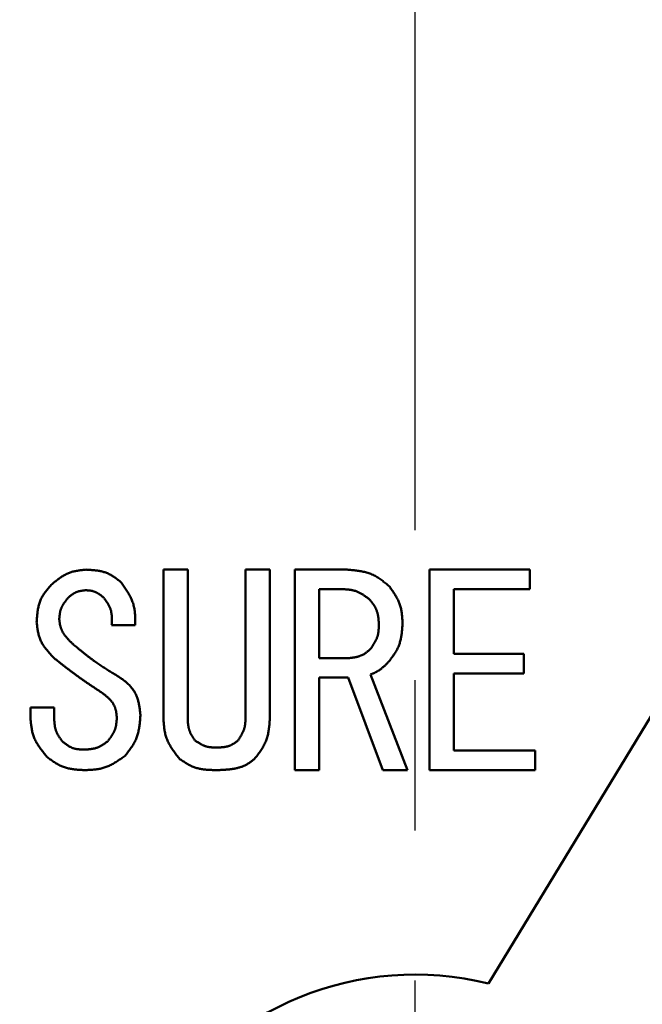
# Model space of a CAD drawing. Units: millimetres. Extents: x 38 to 1454, y -1069 to 264.
# Drawn here: x 503 to 509, y -302 to -292 of the extents above; entities that cross this region are included whole.
import ezdxf

# ---------------------------------------------------------------- set-up
doc = ezdxf.new("R2010")
doc.units = ezdxf.units.MM
doc.header["$LTSCALE"] = 0.233858
doc.linetypes.add('CENTER', pattern=[50.8, 31.75, -6.35, 6.35, -6.35])
doc.layers.add('NoLayerName_001', color=7, linetype='Continuous')
doc.styles.get("Standard").update_dxf_attribs({"font": 'txt', "bigfont": 'extfont2'})
doc.dimstyles.get("Standard").update_dxf_attribs({"dimtxt": 2.5, "dimasz": 2.5, "dimexe": 1.25, "dimexo": 0.625, "dimtad": 1, "dimzin": 0, "dimdsep": 46, "dimtxsty": 'Standard', "dimcen": 2.5, "dimadec": 0, "dimazin": 0, "dimtfac": 0.75, "dimtmove": 0, "dimatfit": 3, "dimfxl": 1, "dimarcsym": 0})

# ---------------------------------------------------------------- blocks, each defined once
blk = doc.blocks.new('_OPEN30')
at = {"color": 0, "linetype": 'ByBlock', "lineweight": -2}
for p, q in [((-1, 0.267949), (0, 0)), ((0, 0), (-1, -0.267949)), ((0, 0), (-1, 0))]:
    blk.add_line(p, q, dxfattribs=at)
blk = doc.blocks.new('*D4')
at = {"layer": 'Defpoints', "color": 0}
for p in [(148.5023, -249.5106), (148.5023, -470.2264), (902.5023, -470.2264)]:
    blk.add_point(p, dxfattribs=at)
at = {"layer": 'NoLayerName_001', "color": 0, "linetype": 'Continuous', "lineweight": 25}
for p, q in [((148.5023, -469.6014), (148.5023, -235.7606)), ((902.5023, -469.6014), (902.5023, -235.7606)), ((895.0023, -249.5106), (156.0023, -249.5106))]:
    blk.add_line(p, q, dxfattribs=at)
at = {"layer": 'NoLayerName_001', "color": 0, "lineweight": 25, "xscale": 7.5, "yscale": 7.5, "zscale": 7.5}
for p, rotation in [((148.5023, -249.5106), 180), ((902.5023, -249.5106), 360)]:
    blk.add_blockref('_OPEN30', p, dxfattribs=dict(at, rotation=rotation))
at = {"layer": 'NoLayerName_001', "color": 0, "lineweight": 25, "insert": (525.5023, -236.7249), "char_height": 15, "attachment_point": 5}
blk.add_mtext('\\A1;\\W0.7000;754{\\H12.000000;%%p5}（パッキンの厚みを除く）', dxfattribs=at)

msp = doc.modelspace()

# ---------------------------------------------------------------- linework, layer by layer
at = {"layer": 'NoLayerName_001', "color": 7, "linetype": 'CENTER', "lineweight": 25}
msp.add_line((506.8873, -265.6842), (506.8873, -541.9437), dxfattribs=at)
at = {"layer": 'NoLayerName_001', "color": 7, "linetype": 'Continuous', "lineweight": 50}
for p, q in [((513.1608, -292.2332), (507.6153, -301.354)), ((504.3992, -297.261), (504.6399, -297.261)), ((504.3992, -298.7152), (504.3992, -297.261)), ((504.6399, -297.261), (504.6399, -298.7152)), ((505.2127, -298.7152), (505.2127, -297.261)), ((505.2127, -297.261), (505.4534, -297.261)), ((505.4534, -297.261), (505.4534, -298.7152)), ((505.7009, -299.2433), (505.7009, -297.261)), ((505.7009, -297.261), (506.2161, -297.261)), ((507.0331, -299.2433), (507.0331, -297.261)), ((507.0331, -297.261), (508.0263, -297.261)), ((508.0263, -297.261), (508.0263, -297.4534)), ((506.1653, -297.4534), (505.9416, -297.4534)), ((505.9416, -297.4534), (505.9416, -298.1356)), ((508.0263, -297.4534), (507.2738, -297.4534)), ((507.2738, -297.4534), (507.2738, -298.0949)), ((504.1212, -297.8101), (503.8873, -297.8101)), ((505.9416, -298.1356), (506.2365, -298.1356)), ((507.2738, -298.0949), (507.9653, -298.0949)), ((507.9653, -298.0949), (507.9653, -298.2873)), ((506.2263, -298.328), (505.9416, -298.328)), ((505.9416, -298.328), (505.9416, -299.2433)), ((506.5721, -299.2433), (506.2263, -298.328)), ((506.45, -298.2983), (506.8161, -299.2433)), ((507.9653, -298.2873), (507.2738, -298.2873)), ((507.2738, -298.2873), (507.2738, -299.0508)), ((503.0839, -298.7254), (503.0839, -298.6237)), ((503.0839, -298.6237), (503.3178, -298.6237)), ((503.3178, -298.6237), (503.3178, -298.7152)), ((504.9246, -299.0203), (504.9348, -299.0203)), ((507.2738, -299.0508), (508.0771, -299.0508)), ((508.0771, -299.0508), (508.0771, -299.2433)), ((504.9348, -299.2433), (504.9246, -299.2433)), ((505.9416, -299.2433), (505.7009, -299.2433)), ((506.8161, -299.2433), (506.5721, -299.2433)), ((508.0771, -299.2433), (507.0331, -299.2433))]:
    msp.add_line(p, q, dxfattribs=at)
for radius in [31.5, 28]:
    msp.add_circle((506.8873, -304.2644), radius, dxfattribs=at)
at = {"layer": 'NoLayerName_001', "color": 7, "linetype": 'Continuous', "lineweight": 25}
msp.add_circle((506.8873, -304.2644), 30.5, dxfattribs=at)
at = {"layer": 'NoLayerName_001', "color": 7, "linetype": 'Continuous', "lineweight": 50}
for radius, start, end in [(26.6, 317.60204, 236.93878), (3, 75.95625, 221.44375)]:
    msp.add_arc((506.8873, -304.2644), radius, start, end, dxfattribs=at)
for points, knots in [([(503.2975, -297.4034), (503.3024, -297.3994), (503.3123, -297.3914), (503.3272, -297.3795), (503.3422, -297.3678), (503.3572, -297.3564), (503.3724, -297.3454), (503.3878, -297.3347), (503.4034, -297.3247), (503.4193, -297.3152), (503.4355, -297.3065), (503.4519, -297.2986), (503.4688, -297.2916), (503.486, -297.2855), (503.5036, -297.2805), (503.5216, -297.2762), (503.5397, -297.2726), (503.5581, -297.2696), (503.5767, -297.267), (503.5954, -297.2648), (503.6142, -297.2628), (503.6268, -297.2616), (503.6331, -297.261)], [0, 0, 0, 0, 0.0190733, 0.0381182, 0.0571075, 0.0760171, 0.0948267, 0.113522, 0.132096, 0.1505505, 0.1688984, 0.187165, 0.2053902, 0.2236284, 0.2419339, 0.2603416, 0.2788685, 0.2975166, 0.3162758, 0.3351263, 0.3540415, 0.3729901, 0.3729901, 0.3729901, 0.3729901]), ([(503.6331, -297.261), (503.6395, -297.2613), (503.6523, -297.262), (503.6715, -297.2631), (503.6906, -297.2644), (503.7096, -297.266), (503.7284, -297.268), (503.7471, -297.2704), (503.7656, -297.2734), (503.7838, -297.2771), (503.8017, -297.2815), (503.8194, -297.2868), (503.8366, -297.293), (503.8535, -297.3003), (503.87, -297.3086), (503.8861, -297.3176), (503.902, -297.3274), (503.9177, -297.3378), (503.9331, -297.3487), (503.9484, -297.3599), (503.9637, -297.3714), (503.9738, -297.3792), (503.9788, -297.383)], [0, 0, 0, 0, 0.0192447, 0.0384589, 0.0576134, 0.076682, 0.095643, 0.1144809, 0.133188, 0.1517663, 0.1702294, 0.1886046, 0.2069346, 0.2252782, 0.243694, 0.2622199, 0.2808743, 0.2996594, 0.3185642, 0.3375676, 0.3566406, 0.3757497, 0.3757497, 0.3757497, 0.3757497]), ([(506.2161, -297.261), (506.2239, -297.2616), (506.2395, -297.2629), (506.2629, -297.265), (506.2862, -297.2673), (506.3093, -297.27), (506.3322, -297.2731), (506.355, -297.2768), (506.3774, -297.2812), (506.3995, -297.2863), (506.4212, -297.2924), (506.4425, -297.2996), (506.4633, -297.3079), (506.4836, -297.3174), (506.5034, -297.3282), (506.5227, -297.3399), (506.5417, -297.3526), (506.5603, -297.3659), (506.5787, -297.3799), (506.5969, -297.3942), (506.615, -297.4089), (506.6271, -297.4188), (506.6331, -297.4237)], [0, 0, 0, 0, 0.0235079, 0.0469779, 0.0703739, 0.0936633, 0.1168194, 0.1398228, 0.162664, 0.1853455, 0.2078845, 0.2303149, 0.2526898, 0.2750823, 0.2975651, 0.3201845, 0.3429634, 0.3659043, 0.3889935, 0.4122045, 0.4355019, 0.4588439, 0.4588439, 0.4588439, 0.4588439]), ([(503.145, -297.7796), (503.1454, -297.7725), (503.1464, -297.7581), (503.148, -297.7367), (503.1498, -297.7154), (503.152, -297.6942), (503.1546, -297.6732), (503.1578, -297.6524), (503.1617, -297.632), (503.1663, -297.6119), (503.1719, -297.5922), (503.1786, -297.5729), (503.1864, -297.5541), (503.1954, -297.5359), (503.2057, -297.5182), (503.2169, -297.5009), (503.229, -297.4841), (503.2418, -297.4675), (503.2552, -297.4513), (503.2691, -297.4352), (503.2832, -297.4192), (503.2927, -297.4087), (503.2975, -297.4034)], [0, 0, 0, 0, 0.021548, 0.0430542, 0.0644789, 0.0857862, 0.1069463, 0.1279378, 0.1487499, 0.1693853, 0.1898628, 0.2102202, 0.2305165, 0.2508333, 0.2712509, 0.2918205, 0.3125668, 0.3334923, 0.3545814, 0.375805, 0.3971235, 0.4184912, 0.4184912, 0.4184912, 0.4184912]), ([(503.9788, -297.383), (503.9834, -297.3895), (503.9925, -297.4024), (504.006, -297.4217), (504.0192, -297.4412), (504.0321, -297.4608), (504.0446, -297.4805), (504.0564, -297.5004), (504.0675, -297.5205), (504.0777, -297.5409), (504.087, -297.5616), (504.0952, -297.5827), (504.1021, -297.6041), (504.1077, -297.626), (504.1121, -297.6482), (504.1154, -297.6708), (504.1178, -297.6936), (504.1194, -297.7166), (504.1204, -297.7398), (504.1209, -297.7632), (504.1211, -297.7866), (504.1212, -297.8023), (504.1212, -297.8101)], [0, 0, 0, 0, 0.0236727, 0.0473063, 0.0708635, 0.0943106, 0.1176201, 0.1407721, 0.1637568, 0.186577, 0.2092508, 0.2318135, 0.2543206, 0.2768479, 0.2994697, 0.3222332, 0.3451613, 0.3682562, 0.3915037, 0.4148766, 0.4383381, 0.4618455, 0.4618455, 0.4618455, 0.4618455]), ([(506.4399, -297.5559), (506.4358, -297.5528), (506.4276, -297.5467), (506.4152, -297.5376), (506.4028, -297.5286), (506.3904, -297.5199), (506.3778, -297.5115), (506.3651, -297.5034), (506.3522, -297.4958), (506.3391, -297.4888), (506.3259, -297.4823), (506.3123, -297.4765), (506.2986, -297.4715), (506.2845, -297.4673), (506.2701, -297.4639), (506.2556, -297.4612), (506.2408, -297.459), (506.2259, -297.4573), (506.2109, -297.456), (506.1957, -297.455), (506.1805, -297.4542), (506.1704, -297.4537), (506.1653, -297.4534)], [0, 0, 0, 0, 0.0153652, 0.0307064, 0.0460008, 0.0612278, 0.0763706, 0.0914168, 0.1063608, 0.121204, 0.1359576, 0.1506431, 0.1652944, 0.1799577, 0.1946785, 0.2094859, 0.2243939, 0.2394041, 0.2545078, 0.2696882, 0.2849231, 0.300186, 0.300186, 0.300186, 0.300186]), ([(506.6331, -297.4237), (506.6371, -297.4294), (506.6451, -297.4407), (506.657, -297.4578), (506.6688, -297.4749), (506.6802, -297.4922), (506.6912, -297.5095), (506.7017, -297.5271), (506.7116, -297.5448), (506.7208, -297.5628), (506.7292, -297.581), (506.7367, -297.5996), (506.7432, -297.6185), (506.7486, -297.6377), (506.7529, -297.6573), (506.7563, -297.6771), (506.759, -297.6972), (506.761, -297.7175), (506.7625, -297.738), (506.7637, -297.7586), (506.7645, -297.7793), (506.765, -297.7931), (506.7653, -297.8)], [0, 0, 0, 0, 0.0208621, 0.0416931, 0.0624634, 0.0831464, 0.1037203, 0.1241692, 0.1444857, 0.1646721, 0.1847425, 0.2047251, 0.2246637, 0.2446182, 0.2646473, 0.2847884, 0.3050597, 0.3254631, 0.3459875, 0.3666113, 0.3873055, 0.408036, 0.408036, 0.408036, 0.408036]), ([(503.4602, -297.5356), (503.4576, -297.5387), (503.4524, -297.5449), (503.4447, -297.5543), (503.437, -297.5638), (503.4296, -297.5733), (503.4224, -297.5829), (503.4155, -297.5927), (503.409, -297.6026), (503.4028, -297.6126), (503.3972, -297.6229), (503.3921, -297.6334), (503.3876, -297.6441), (503.3837, -297.6551), (503.3805, -297.6663), (503.3778, -297.6778), (503.3756, -297.6894), (503.3738, -297.7012), (503.3722, -297.713), (503.3709, -297.725), (503.3698, -297.737), (503.369, -297.7451), (503.3687, -297.7491)], [0, 0, 0, 0, 0.0122042, 0.0243886, 0.0365345, 0.0486251, 0.0606462, 0.0725879, 0.0844452, 0.0962194, 0.1079195, 0.1195632, 0.131178, 0.1428021, 0.1544731, 0.1662153, 0.1780405, 0.1899499, 0.2019364, 0.2139864, 0.2260812, 0.2381993, 0.2381993, 0.2381993, 0.2381993]), ([(503.6331, -297.4644), (503.6298, -297.4647), (503.6233, -297.4653), (503.6136, -297.4664), (503.6039, -297.4675), (503.5942, -297.4688), (503.5846, -297.4703), (503.5752, -297.472), (503.5659, -297.474), (503.5567, -297.4763), (503.5476, -297.479), (503.5388, -297.4821), (503.5302, -297.4858), (503.5218, -297.4899), (503.5136, -297.4946), (503.5056, -297.4997), (503.4978, -297.5051), (503.4901, -297.5108), (503.4825, -297.5168), (503.475, -297.5229), (503.4676, -297.5292), (503.4627, -297.5334), (503.4602, -297.5356)], [0, 0, 0, 0, 0.0098252, 0.0196343, 0.0294122, 0.0391451, 0.0488217, 0.0584337, 0.0679773, 0.0774536, 0.0868696, 0.0962398, 0.1055868, 0.1149413, 0.1243341, 0.1337847, 0.1433026, 0.1528888, 0.1625377, 0.172238, 0.1819748, 0.1917303, 0.1917303, 0.1917303, 0.1917303]), ([(503.806, -297.5356), (503.8034, -297.5335), (503.7983, -297.5294), (503.7907, -297.5233), (503.783, -297.5172), (503.7752, -297.5114), (503.7674, -297.5057), (503.7595, -297.5002), (503.7515, -297.4951), (503.7433, -297.4903), (503.735, -297.4858), (503.7265, -297.4818), (503.7178, -297.4783), (503.7089, -297.4754), (503.6998, -297.4729), (503.6906, -297.4709), (503.6812, -297.4692), (503.6717, -297.4679), (503.6622, -297.4668), (503.6525, -297.4659), (503.6428, -297.4651), (503.6363, -297.4646), (503.6331, -297.4644)], [0, 0, 0, 0, 0.0098224, 0.0196288, 0.0294041, 0.0391347, 0.0488093, 0.0584198, 0.0679621, 0.0774375, 0.0868531, 0.0962231, 0.1055701, 0.1149247, 0.1243173, 0.1337674, 0.1432844, 0.1528695, 0.1625168, 0.1722152, 0.1819498, 0.1917031, 0.1917031, 0.1917031, 0.1917031]), ([(503.8873, -297.8101), (503.8875, -297.805), (503.888, -297.7949), (503.8886, -297.7796), (503.889, -297.7644), (503.8891, -297.7493), (503.8889, -297.7343), (503.8883, -297.7195), (503.8871, -297.7048), (503.8853, -297.6903), (503.8828, -297.6761), (503.8795, -297.6621), (503.8754, -297.6483), (503.8702, -297.6349), (503.8641, -297.6219), (503.8573, -297.609), (503.8497, -297.5964), (503.8416, -297.584), (503.8331, -297.5718), (503.8243, -297.5596), (503.8152, -297.5476), (503.809, -297.5396), (503.806, -297.5356)], [0, 0, 0, 0, 0.0152958, 0.030559, 0.0457587, 0.0608669, 0.0758602, 0.0907218, 0.105443, 0.1200258, 0.1344845, 0.1488483, 0.1631634, 0.1774934, 0.1919017, 0.2064287, 0.2210941, 0.2358999, 0.2508338, 0.2658729, 0.2809864, 0.2961383, 0.2961383, 0.2961383, 0.2961383]), ([(506.5314, -297.8), (506.5311, -297.7954), (506.5304, -297.7863), (506.5294, -297.7727), (506.5282, -297.7591), (506.5268, -297.7456), (506.5252, -297.7323), (506.5232, -297.719), (506.5208, -297.7059), (506.518, -297.693), (506.5146, -297.6803), (506.5106, -297.6679), (506.5059, -297.6557), (506.5005, -297.6438), (506.4944, -297.6322), (506.4877, -297.6208), (506.4805, -297.6097), (506.4729, -297.5987), (506.4649, -297.5879), (506.4567, -297.5772), (506.4483, -297.5665), (506.4427, -297.5594), (506.4399, -297.5559)], [0, 0, 0, 0, 0.0136895, 0.0273571, 0.0409817, 0.0545444, 0.0680298, 0.0814266, 0.0947292, 0.1079391, 0.1210663, 0.1341303, 0.147162, 0.1602037, 0.1732977, 0.186471, 0.1997367, 0.2130966, 0.2265425, 0.2400592, 0.2536261, 0.2672188, 0.2672188, 0.2672188, 0.2672188]), ([(503.3687, -297.7491), (503.3691, -297.7531), (503.3699, -297.7611), (503.3713, -297.7731), (503.3729, -297.7851), (503.3747, -297.7969), (503.3769, -297.8087), (503.3796, -297.8204), (503.3829, -297.8319), (503.3868, -297.8432), (503.3914, -297.8543), (503.3965, -297.8652), (503.4022, -297.8758), (503.4082, -297.8863), (503.4147, -297.8964), (503.4216, -297.9064), (503.4288, -297.916), (503.4362, -297.9255), (503.4439, -297.9347), (503.4518, -297.9437), (503.4599, -297.9525), (503.4682, -297.9612), (503.4766, -297.9698), (503.4851, -297.9783), (503.4937, -297.9867), (503.5024, -297.995), (503.5082, -298.0006), (503.511, -298.0034)], [0, 0, 0, 0, 0.0120941, 0.0241727, 0.0362226, 0.0482353, 0.06021, 0.0721552, 0.0840924, 0.0960515, 0.1080457, 0.1200765, 0.1321387, 0.1442209, 0.156307, 0.1683759, 0.1804103, 0.1924185, 0.2044128, 0.2164024, 0.2283939, 0.2403914, 0.2523971, 0.2644113, 0.2764332, 0.2884607, 0.3004911, 0.3004911, 0.3004911, 0.3004911]), ([(503.3178, -298.1356), (503.313, -298.1305), (503.3034, -298.1204), (503.2891, -298.1052), (503.275, -298.0899), (503.2612, -298.0744), (503.2479, -298.0588), (503.2351, -298.0429), (503.2229, -298.0267), (503.2115, -298.0101), (503.2009, -297.9932), (503.1913, -297.9758), (503.1828, -297.9579), (503.1755, -297.9395), (503.1693, -297.9205), (503.164, -297.9012), (503.1596, -297.8815), (503.1559, -297.8615), (503.1527, -297.8412), (503.1499, -297.8208), (503.1473, -297.8002), (503.1458, -297.7865), (503.145, -297.7796)], [0, 0, 0, 0, 0.0209302, 0.041822, 0.0626387, 0.0833474, 0.1039208, 0.124339, 0.1445925, 0.1646838, 0.1846302, 0.2044665, 0.2242471, 0.2440469, 0.2639393, 0.2839713, 0.3041656, 0.3245245, 0.3450337, 0.3656664, 0.3863865, 0.4071518, 0.4071518, 0.4071518, 0.4071518]), ([(506.45, -298.044), (506.4525, -298.0403), (506.4575, -298.0329), (506.465, -298.0217), (506.4723, -298.0106), (506.4794, -297.9993), (506.4863, -297.988), (506.4929, -297.9765), (506.499, -297.965), (506.5047, -297.9533), (506.5099, -297.9414), (506.5146, -297.9294), (506.5186, -297.9171), (506.5218, -297.9047), (506.5244, -297.892), (506.5265, -297.8792), (506.528, -297.8662), (506.5292, -297.8531), (506.53, -297.8399), (506.5306, -297.8266), (506.531, -297.8133), (506.5313, -297.8044), (506.5314, -297.8)], [0, 0, 0, 0, 0.0134343, 0.0268494, 0.0402267, 0.0535499, 0.0668052, 0.0799831, 0.0930787, 0.1060937, 0.1190368, 0.1319256, 0.1447871, 0.1576588, 0.1705768, 0.1835643, 0.1966326, 0.2097829, 0.2230082, 0.2362951, 0.2496257, 0.2629789, 0.2629789, 0.2629789, 0.2629789]), ([(506.7653, -297.8), (506.7648, -297.8067), (506.7638, -297.8202), (506.7622, -297.8405), (506.7605, -297.8607), (506.7584, -297.8807), (506.756, -297.9006), (506.7531, -297.9204), (506.7496, -297.9399), (506.7454, -297.9592), (506.7405, -297.9781), (506.7347, -297.9968), (506.728, -298.0151), (506.7202, -298.0329), (506.7114, -298.0504), (506.7018, -298.0676), (506.6914, -298.0844), (506.6805, -298.101), (506.6691, -298.1175), (506.6573, -298.1337), (506.6452, -298.1499), (506.6371, -298.1607), (506.6331, -298.1661)], [0, 0, 0, 0, 0.0203435, 0.0406574, 0.0609133, 0.081086, 0.1011544, 0.1211035, 0.140926, 0.1606239, 0.1802107, 0.1997127, 0.2191714, 0.2386437, 0.2581862, 0.2778352, 0.2976085, 0.3175084, 0.337524, 0.357635, 0.3778134, 0.3980268, 0.3980268, 0.3980268, 0.3980268]), ([(503.511, -298.0034), (503.5246, -298.0145), (503.5449, -298.0312), (503.5721, -298.0534), (503.5925, -298.0699), (503.6131, -298.0864), (503.6337, -298.1027), (503.6544, -298.1188), (503.6753, -298.1348), (503.6963, -298.1505), (503.7175, -298.166), (503.7389, -298.1812), (503.7605, -298.1961), (503.7823, -298.2108), (503.8042, -298.2252), (503.8263, -298.2394), (503.8485, -298.2534), (503.8709, -298.2673), (503.9007, -298.2856), (503.9232, -298.2993), (503.9382, -298.3084)], [0, 0, 0, 0, 0.0526272, 0.0789349, 0.1052359, 0.1315286, 0.1578117, 0.1840848, 0.2103481, 0.2366026, 0.2628505, 0.2890951, 0.3153407, 0.3415917, 0.3678511, 0.3941203, 0.4203995, 0.4466879, 0.4729839, 0.5255896, 0.5255896, 0.5255896, 0.5255896]), ([(506.2365, -298.1356), (506.2405, -298.1351), (506.2486, -298.1341), (506.2606, -298.1326), (506.2727, -298.131), (506.2846, -298.1292), (506.2964, -298.1271), (506.3081, -298.1248), (506.3197, -298.1221), (506.3311, -298.1191), (506.3422, -298.1155), (506.3531, -298.1114), (506.3638, -298.1068), (506.3742, -298.1015), (506.3842, -298.0956), (506.3941, -298.0892), (506.4037, -298.0823), (506.4132, -298.0751), (506.4225, -298.0676), (506.4317, -298.0599), (506.4409, -298.052), (506.447, -298.0467), (506.45, -298.044)], [0, 0, 0, 0, 0.0121905, 0.0243616, 0.0364951, 0.0485745, 0.060586, 0.07252, 0.0843716, 0.0961421, 0.1078404, 0.1194837, 0.1310992, 0.1427242, 0.1543953, 0.1661359, 0.1779576, 0.1898614, 0.2018406, 0.2138815, 0.2259663, 0.2380737, 0.2380737, 0.2380737, 0.2380737]), ([(503.7958, -298.4813), (503.7794, -298.4705), (503.7547, -298.4542), (503.722, -298.4324), (503.6974, -298.416), (503.6729, -298.3995), (503.6485, -298.3829), (503.6242, -298.3662), (503.5999, -298.3494), (503.5758, -298.3325), (503.5518, -298.3153), (503.5279, -298.298), (503.5042, -298.2805), (503.4806, -298.2628), (503.4571, -298.2449), (503.4337, -298.2269), (503.4104, -298.2088), (503.3872, -298.1906), (503.3563, -298.1662), (503.3332, -298.1478), (503.3178, -298.1356)], [0, 0, 0, 0, 0.059051, 0.0885739, 0.1180941, 0.1476106, 0.1771231, 0.2066313, 0.2361354, 0.2656357, 0.2951332, 0.3246293, 0.3541258, 0.3836246, 0.413127, 0.4426336, 0.4721444, 0.5016591, 0.5311771, 0.5902189, 0.5902189, 0.5902189, 0.5902189]), ([(506.6331, -298.1661), (506.6304, -298.1688), (506.6251, -298.1744), (506.6172, -298.1827), (506.6092, -298.191), (506.6011, -298.1991), (506.5929, -298.2071), (506.5847, -298.215), (506.5763, -298.2227), (506.5677, -298.2301), (506.5589, -298.2373), (506.55, -298.2442), (506.5408, -298.2508), (506.5313, -298.257), (506.5217, -298.2629), (506.5118, -298.2685), (506.5018, -298.2738), (506.4916, -298.2789), (506.4813, -298.2839), (506.4709, -298.2888), (506.4605, -298.2935), (506.4535, -298.2967), (506.45, -298.2983)], [0, 0, 0, 0, 0.0115185, 0.0230293, 0.0345249, 0.0459987, 0.0574454, 0.068861, 0.0802438, 0.0915945, 0.1029165, 0.1142167, 0.1255057, 0.1367981, 0.1481085, 0.1594462, 0.1708159, 0.1822184, 0.1936509, 0.2051083, 0.2165834, 0.2280675, 0.2280675, 0.2280675, 0.2280675]), ([(503.9382, -298.3084), (503.9435, -298.3119), (503.9541, -298.3188), (503.9699, -298.3292), (503.9856, -298.3398), (504.0011, -298.3507), (504.0162, -298.3621), (504.031, -298.374), (504.0453, -298.3865), (504.059, -298.3997), (504.0721, -298.4136), (504.0846, -298.4281), (504.0962, -298.4433), (504.107, -298.459), (504.1168, -298.4752), (504.1257, -298.4918), (504.1334, -298.509), (504.1402, -298.5265), (504.146, -298.5443), (504.151, -298.5625), (504.1553, -298.5809), (504.159, -298.5996), (504.1622, -298.6184), (504.1651, -298.6374), (504.1676, -298.6565), (504.1699, -298.6757), (504.1713, -298.6885), (504.1721, -298.6949)], [0, 0, 0, 0, 0.0189663, 0.0379247, 0.05687, 0.0758024, 0.0947297, 0.1136707, 0.1326569, 0.1517196, 0.1708325, 0.1899549, 0.2090508, 0.2280898, 0.2470481, 0.2659101, 0.2846815, 0.3034199, 0.3221816, 0.341006, 0.3599171, 0.3789261, 0.398033, 0.4172288, 0.4364972, 0.455817, 0.4751632, 0.4751632, 0.4751632, 0.4751632]), ([(503.9382, -298.7254), (503.9379, -298.7215), (503.9372, -298.7136), (503.9362, -298.7018), (503.935, -298.6901), (503.9335, -298.6784), (503.9317, -298.6667), (503.9294, -298.6552), (503.9266, -298.6437), (503.9232, -298.6324), (503.9192, -298.6213), (503.9146, -298.6103), (503.9094, -298.5996), (503.9037, -298.5892), (503.8975, -298.5792), (503.8908, -298.5694), (503.8836, -298.5601), (503.8761, -298.5512), (503.8681, -298.5426), (503.8598, -298.5343), (503.8512, -298.5262), (503.8423, -298.5184), (503.8333, -298.5107), (503.8241, -298.5033), (503.8147, -298.4959), (503.8053, -298.4886), (503.7989, -298.4837), (503.7958, -298.4813)], [0, 0, 0, 0, 0.0118404, 0.0236707, 0.0354828, 0.0472729, 0.0590434, 0.0708051, 0.0825795, 0.0943915, 0.1062377, 0.1181043, 0.1299763, 0.1418381, 0.1536739, 0.165468, 0.1772137, 0.1889351, 0.2006576, 0.2123996, 0.2241726, 0.2359826, 0.2478307, 0.2597139, 0.2716262, 0.2835591, 0.2955028, 0.2955028, 0.2955028, 0.2955028]), ([(503.2466, -299.1118), (503.242, -299.1061), (503.2327, -299.0948), (503.2189, -299.0777), (503.2052, -299.0606), (503.1919, -299.0433), (503.1791, -299.0258), (503.1667, -299.0082), (503.1551, -298.9902), (503.1441, -298.972), (503.1341, -298.9534), (503.125, -298.9345), (503.117, -298.915), (503.1102, -298.8952), (503.1045, -298.8749), (503.0997, -298.8542), (503.0959, -298.8332), (503.0926, -298.812), (503.09, -298.7905), (503.0877, -298.7689), (503.0858, -298.7472), (503.0846, -298.7326), (503.0839, -298.7254)], [0, 0, 0, 0, 0.0220174, 0.0439995, 0.0659125, 0.0877261, 0.1094152, 0.1309618, 0.1523572, 0.1736036, 0.1947172, 0.2157297, 0.2366906, 0.2576685, 0.2787306, 0.2999205, 0.3212591, 0.3427487, 0.3643767, 0.3861183, 0.4079403, 0.429804, 0.429804, 0.429804, 0.429804]), ([(503.3178, -298.7152), (503.318, -298.7197), (503.3184, -298.7287), (503.319, -298.7421), (503.3197, -298.7555), (503.3206, -298.7689), (503.3218, -298.7821), (503.3233, -298.7952), (503.3252, -298.8082), (503.3276, -298.821), (503.3305, -298.8337), (503.334, -298.8461), (503.3381, -298.8583), (503.343, -298.8702), (503.3486, -298.8819), (503.3547, -298.8933), (503.3614, -298.9046), (503.3684, -298.9157), (503.3758, -298.9267), (503.3835, -298.9376), (503.3913, -298.9485), (503.3966, -298.9557), (503.3992, -298.9593)], [0, 0, 0, 0, 0.0134869, 0.0269528, 0.040378, 0.0537446, 0.0670376, 0.0802465, 0.093366, 0.1063975, 0.1193503, 0.1322429, 0.1451044, 0.157975, 0.1708946, 0.1838893, 0.1969718, 0.2101436, 0.2233973, 0.2367183, 0.250087, 0.2634804, 0.2634804, 0.2634804, 0.2634804]), ([(503.8466, -298.9593), (503.8493, -298.9558), (503.8547, -298.9489), (503.8627, -298.9384), (503.8705, -298.9279), (503.8782, -298.9174), (503.8856, -298.9067), (503.8927, -298.8959), (503.8994, -298.885), (503.9056, -298.8739), (503.9114, -298.8626), (503.9165, -298.8511), (503.921, -298.8394), (503.9248, -298.8274), (503.9279, -298.8151), (503.9304, -298.8027), (503.9325, -298.7901), (503.9341, -298.7773), (503.9354, -298.7644), (503.9365, -298.7515), (503.9374, -298.7384), (503.9379, -298.7297), (503.9382, -298.7254)], [0, 0, 0, 0, 0.0131756, 0.0263305, 0.0394448, 0.0525007, 0.0654835, 0.0783827, 0.0911931, 0.1039162, 0.1165615, 0.1291475, 0.1417037, 0.15427, 0.1668861, 0.1795771, 0.1923554, 0.2052223, 0.2181703, 0.231185, 0.2442469, 0.2573331, 0.2573331, 0.2573331, 0.2573331]), ([(504.1721, -298.6949), (504.1715, -298.7025), (504.1705, -298.7176), (504.1687, -298.7403), (504.1668, -298.7629), (504.1645, -298.7854), (504.1618, -298.8077), (504.1585, -298.8298), (504.1546, -298.8516), (504.1498, -298.8732), (504.1442, -298.8943), (504.1375, -298.9151), (504.1297, -298.9354), (504.1207, -298.9552), (504.1105, -298.9745), (504.0994, -298.9935), (504.0874, -299.012), (504.0746, -299.0303), (504.0614, -299.0484), (504.0476, -299.0662), (504.0337, -299.084), (504.0242, -299.0958), (504.0195, -299.1017)], [0, 0, 0, 0, 0.0228198, 0.0456028, 0.0683139, 0.0909216, 0.1133997, 0.1357295, 0.1579018, 0.179919, 0.2017977, 0.2235706, 0.2452895, 0.2670252, 0.2888482, 0.310804, 0.3329146, 0.3551826, 0.3775947, 0.4001253, 0.4227397, 0.4453975, 0.4453975, 0.4453975, 0.4453975]), ([(504.5585, -299.1322), (504.5537, -299.126), (504.5442, -299.1136), (504.5301, -299.0949), (504.5161, -299.0762), (504.5026, -299.0574), (504.4894, -299.0384), (504.4769, -299.0191), (504.4651, -298.9997), (504.4541, -298.9799), (504.4441, -298.9597), (504.4351, -298.9392), (504.4272, -298.9183), (504.4207, -298.8969), (504.4154, -298.8751), (504.4112, -298.8529), (504.4078, -298.8304), (504.4052, -298.8077), (504.4032, -298.7847), (504.4016, -298.7617), (504.4003, -298.7385), (504.3996, -298.723), (504.3992, -298.7152)], [0, 0, 0, 0, 0.0234538, 0.0468693, 0.0702101, 0.0934435, 0.1165423, 0.1394871, 0.1622684, 0.1848889, 0.2073662, 0.2297348, 0.2520486, 0.2743819, 0.2968072, 0.3193708, 0.3420952, 0.3649828, 0.3880196, 0.411179, 0.4344251, 0.4577161, 0.4577161, 0.4577161, 0.4577161]), ([(504.6399, -298.7152), (504.64, -298.7195), (504.6401, -298.728), (504.6405, -298.7407), (504.6409, -298.7535), (504.6415, -298.7661), (504.6424, -298.7787), (504.6436, -298.7912), (504.6451, -298.8035), (504.6471, -298.8158), (504.6496, -298.8278), (504.6526, -298.8397), (504.6562, -298.8514), (504.6606, -298.8629), (504.6655, -298.8741), (504.671, -298.8852), (504.677, -298.8961), (504.6833, -298.9068), (504.69, -298.9175), (504.6969, -298.9281), (504.7039, -298.9386), (504.7087, -298.9456), (504.711, -298.9491)], [0, 0, 0, 0, 0.0127854, 0.025552, 0.038282, 0.0509592, 0.0635704, 0.0761059, 0.0885611, 0.1009372, 0.1132425, 0.1254936, 0.1377166, 0.1499474, 0.1622221, 0.1745641, 0.1869849, 0.1994861, 0.2120608, 0.2246962, 0.2373745, 0.250075, 0.250075, 0.250075, 0.250075]), ([(505.1382, -298.9491), (505.1404, -298.9455), (505.145, -298.9383), (505.1518, -298.9276), (505.1584, -298.9167), (505.1649, -298.9059), (505.1711, -298.8949), (505.1771, -298.8839), (505.1827, -298.8727), (505.1879, -298.8615), (505.1927, -298.8501), (505.1969, -298.8385), (505.2006, -298.8268), (505.2036, -298.8149), (505.206, -298.8028), (505.2079, -298.7905), (505.2094, -298.7782), (505.2105, -298.7657), (505.2113, -298.7532), (505.2119, -298.7405), (505.2124, -298.7279), (505.2126, -298.7194), (505.2127, -298.7152)], [0, 0, 0, 0, 0.012758, 0.0254996, 0.0382093, 0.0508732, 0.0634797, 0.0760207, 0.0884922, 0.1008955, 0.1132382, 0.1255349, 0.1378086, 0.1500906, 0.1624116, 0.1747912, 0.1872389, 0.199756, 0.2123365, 0.2249692, 0.2376388, 0.2503276, 0.2503276, 0.2503276, 0.2503276]), ([(505.4534, -298.7152), (505.4529, -298.723), (505.452, -298.7385), (505.4504, -298.7617), (505.4486, -298.7848), (505.4464, -298.8078), (505.4438, -298.8306), (505.4406, -298.8532), (505.4368, -298.8755), (505.4321, -298.8976), (505.4265, -298.9192), (505.4199, -298.9405), (505.4121, -298.9613), (505.403, -298.9817), (505.3928, -299.0015), (505.3816, -299.0209), (505.3694, -299.04), (505.3566, -299.0588), (505.3432, -299.0773), (505.3293, -299.0957), (505.3152, -299.114), (505.3056, -299.1261), (505.3009, -299.1322)], [0, 0, 0, 0, 0.0233177, 0.0465979, 0.0698048, 0.0929064, 0.1158758, 0.1386942, 0.1613519, 0.1838516, 0.20621, 0.2284605, 0.2506558, 0.2728681, 0.2951693, 0.3176057, 0.3402, 0.3629547, 0.3858562, 0.4088786, 0.4319865, 0.4551386, 0.4551386, 0.4551386, 0.4551386]), ([(503.3992, -298.9593), (503.4022, -298.9616), (503.4082, -298.9664), (503.4172, -298.9735), (503.4263, -298.9804), (503.4355, -298.9872), (503.4447, -298.9938), (503.4541, -299), (503.4636, -299.006), (503.4732, -299.0115), (503.483, -299.0166), (503.493, -299.0211), (503.5032, -299.0252), (503.5136, -299.0285), (503.5243, -299.0313), (503.5351, -299.0336), (503.5461, -299.0354), (503.5573, -299.0369), (503.5685, -299.0381), (503.5798, -299.039), (503.5912, -299.0399), (503.5988, -299.0404), (503.6026, -299.0406)], [0, 0, 0, 0, 0.011502, 0.0229855, 0.034433, 0.0458285, 0.0571591, 0.0684154, 0.0795927, 0.0906924, 0.1017227, 0.1127004, 0.1236514, 0.1346113, 0.1456154, 0.1566862, 0.1678346, 0.1790619, 0.1903612, 0.2017199, 0.2131205, 0.2245427, 0.2245427, 0.2245427, 0.2245427]), ([(503.6026, -299.0406), (503.6071, -299.0405), (503.616, -299.0401), (503.6295, -299.0395), (503.6429, -299.0388), (503.6562, -299.0379), (503.6695, -299.0367), (503.6826, -299.0351), (503.6956, -299.0332), (503.7084, -299.0309), (503.721, -299.028), (503.7334, -299.0245), (503.7456, -299.0203), (503.7576, -299.0154), (503.7692, -299.0099), (503.7807, -299.0037), (503.792, -298.9971), (503.8031, -298.99), (503.8141, -298.9826), (503.825, -298.975), (503.8358, -298.9672), (503.843, -298.9619), (503.8466, -298.9593)], [0, 0, 0, 0, 0.0134872, 0.0269534, 0.0403789, 0.0537456, 0.0670389, 0.080248, 0.0933677, 0.1063993, 0.1193522, 0.1322448, 0.1451063, 0.1579768, 0.1708964, 0.1838912, 0.1969737, 0.2101456, 0.2233994, 0.2367205, 0.2500894, 0.2634829, 0.2634829, 0.2634829, 0.2634829]), ([(504.711, -298.9491), (504.7143, -298.9513), (504.7208, -298.9557), (504.7306, -298.9621), (504.7404, -298.9685), (504.7502, -298.9747), (504.7601, -298.9807), (504.7702, -298.9864), (504.7803, -298.9918), (504.7905, -298.9968), (504.8009, -299.0013), (504.8114, -299.0054), (504.8222, -299.0089), (504.8331, -299.0117), (504.8441, -299.014), (504.8554, -299.0158), (504.8667, -299.0172), (504.8782, -299.0183), (504.8897, -299.019), (504.9013, -299.0196), (504.9129, -299.02), (504.9207, -299.0202), (504.9246, -299.0203)], [0, 0, 0, 0, 0.0117448, 0.0234731, 0.035169, 0.0468185, 0.0584099, 0.0699348, 0.0813893, 0.0927747, 0.1040985, 0.1153758, 0.1266298, 0.1378926, 0.1491951, 0.1605572, 0.1719885, 0.18349, 0.1950558, 0.2066744, 0.2183305, 0.2300059, 0.2300059, 0.2300059, 0.2300059]), ([(504.9348, -299.0203), (504.9385, -299.0201), (504.9461, -299.0197), (504.9573, -299.0191), (504.9686, -299.0184), (504.9797, -299.0175), (504.9908, -299.0164), (505.0018, -299.015), (505.0127, -299.0132), (505.0234, -299.0111), (505.0339, -299.0085), (505.0443, -299.0055), (505.0545, -299.0018), (505.0644, -298.9976), (505.0741, -298.9928), (505.0836, -298.9874), (505.093, -298.9817), (505.1022, -298.9756), (505.1113, -298.9692), (505.1203, -298.9626), (505.1292, -298.9559), (505.1352, -298.9514), (505.1382, -298.9491)], [0, 0, 0, 0, 0.0113132, 0.0226083, 0.0338682, 0.0450772, 0.0562228, 0.0672955, 0.0782909, 0.0892101, 0.1000612, 0.1108604, 0.1216328, 0.1324132, 0.1432364, 0.1541246, 0.1650888, 0.1761302, 0.1872425, 0.1984129, 0.2096246, 0.2208576, 0.2208576, 0.2208576, 0.2208576]), ([(503.6229, -299.2433), (503.6159, -299.2429), (503.602, -299.2422), (503.5812, -299.241), (503.5604, -299.2397), (503.5398, -299.238), (503.5193, -299.2359), (503.499, -299.2333), (503.4789, -299.2301), (503.4591, -299.2262), (503.4396, -299.2214), (503.4204, -299.2157), (503.4016, -299.209), (503.3832, -299.2012), (503.3653, -299.1923), (503.3477, -299.1825), (503.3304, -299.1719), (503.3133, -299.1606), (503.2965, -299.1489), (503.2798, -299.1367), (503.2632, -299.1244), (503.2522, -299.116), (503.2466, -299.1118)], [0, 0, 0, 0, 0.0209138, 0.0417945, 0.0626108, 0.0833343, 0.1039416, 0.1244159, 0.1447489, 0.1649426, 0.185012, 0.2049864, 0.2249118, 0.2448519, 0.2648699, 0.2850069, 0.3052826, 0.3256996, 0.346246, 0.3668987, 0.3876267, 0.4083938, 0.4083938, 0.4083938, 0.4083938]), ([(504.0195, -299.1017), (504.0135, -299.1059), (504.0016, -299.1144), (503.9836, -299.1271), (503.9656, -299.1396), (503.9475, -299.1518), (503.9292, -299.1635), (503.9107, -299.1747), (503.892, -299.1853), (503.8731, -299.1951), (503.8539, -299.204), (503.8344, -299.2121), (503.8144, -299.219), (503.7941, -299.2248), (503.7735, -299.2294), (503.7525, -299.2332), (503.7313, -299.2361), (503.7099, -299.2383), (503.6883, -299.24), (503.6666, -299.2413), (503.6448, -299.2424), (503.6302, -299.243), (503.6229, -299.2433)], [0, 0, 0, 0, 0.0220291, 0.0440254, 0.0659576, 0.0877976, 0.1095224, 0.1311152, 0.1525681, 0.1738836, 0.1950766, 0.2161768, 0.2372303, 0.2583006, 0.2794495, 0.3007168, 0.3221215, 0.3436658, 0.3653379, 0.3871149, 0.4089663, 0.4308562, 0.4308562, 0.4308562, 0.4308562]), ([(504.9246, -299.2433), (504.918, -299.2431), (504.9046, -299.2428), (504.8847, -299.2423), (504.8648, -299.2415), (504.845, -299.2405), (504.8254, -299.2391), (504.8058, -299.2372), (504.7865, -299.2348), (504.7674, -299.2317), (504.7485, -299.2278), (504.7299, -299.2231), (504.7116, -299.2174), (504.6937, -299.2107), (504.676, -299.203), (504.6587, -299.1945), (504.6416, -299.1852), (504.6248, -299.1753), (504.6081, -299.1649), (504.5915, -299.1542), (504.575, -299.1432), (504.564, -299.1359), (504.5585, -299.1322)], [0, 0, 0, 0, 0.0199892, 0.0399496, 0.0598538, 0.0796771, 0.0993992, 0.1190053, 0.1384883, 0.15785, 0.1771033, 0.1962736, 0.2154008, 0.2345399, 0.2537464, 0.273056, 0.2924864, 0.3120399, 0.3317062, 0.3514654, 0.3712904, 0.3911495, 0.3911495, 0.3911495, 0.3911495]), ([(505.3009, -299.1322), (505.2967, -299.1354), (505.2885, -299.1419), (505.276, -299.1515), (505.2634, -299.1609), (505.2506, -299.1699), (505.2375, -299.1786), (505.2242, -299.1867), (505.2105, -299.1941), (505.1964, -299.2008), (505.1819, -299.2068), (505.1672, -299.2121), (505.1522, -299.2168), (505.137, -299.2209), (505.1217, -299.2246), (505.1062, -299.2277), (505.0908, -299.2305), (505.0752, -299.2328), (505.0597, -299.2349), (505.0441, -299.2366), (505.0286, -299.238), (505.013, -299.2393), (504.9973, -299.2403), (504.9817, -299.2412), (504.9661, -299.2419), (504.9504, -299.2426), (504.94, -299.2431), (504.9348, -299.2433)], [0, 0, 0, 0, 0.0157767, 0.0315341, 0.0472557, 0.0629308, 0.0785573, 0.0941447, 0.1097174, 0.1253112, 0.140946, 0.1566269, 0.1723503, 0.188104, 0.203869, 0.2196201, 0.2353348, 0.2510193, 0.2666844, 0.2823385, 0.297988, 0.3136371, 0.3292885, 0.3449434, 0.3606018, 0.3762631, 0.391926, 0.391926, 0.391926, 0.391926])]:
    msp.add_open_spline(points, degree=3, knots=knots, dxfattribs=at)

# ---------------------------------------------------------------- dimensions: what is measured, and where the dimension line sits
at = {"layer": 'NoLayerName_001', "color": 7, "linetype": 'Continuous', "lineweight": 25}
dim = msp.add_linear_dim(base=(148.5023, -249.5106), p1=(902.5023, -470.2264), p2=(148.5023, -470.2264), angle=180, text='\\W0.7000;<>', dimstyle='Standard', override={"dimtxt": 15, "dimasz": 7.5, "dimexe": 13.75, "dimgap": 5, "dimdec": 1, "dimzin": 8, "dimpost": '<>（パッキンの厚みを除く）', "dimblk": 'OPEN30', "dimclrd": 0, "dimclre": 0, "dimclrt": 0, "dimtol": 1, "dimtp": 5, "dimtm": 5, "dimtfac": 0.8, "dimtolj": 1, "dimlwd": 25, "dimlwe": 25}, dxfattribs=at)
dim.commit()
dim.dimension.update_dxf_attribs({"geometry": '*D4', "text_midpoint": (525.5023, -249.5106), "dimtype": 160})

doc.saveas('drawing.dxf')
